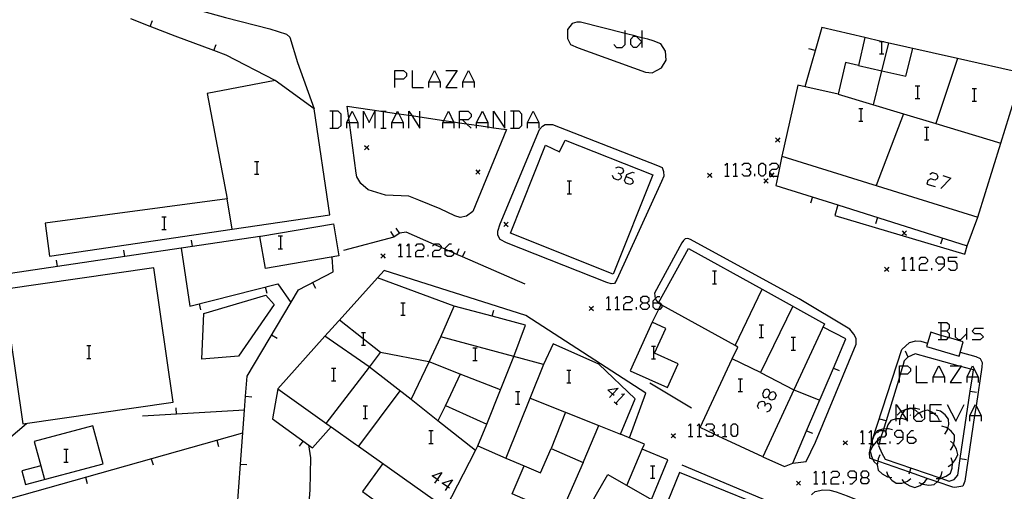
# Model space of a CAD drawing. Units: inches. Extents: x 667199 to 670922, y 4168216 to 4170601.
# Drawn here: x 668731 to 668846, y 4169388 to 4169444 of the extents above; entities that cross this region are included whole.
import ezdxf

# ---------------------------------------------------------------- set-up
doc = ezdxf.new("R2010")
doc.units = ezdxf.units.IN
doc.header["$MEASUREMENT"] = 0
doc.layers.add('Cartografia', color=7, linetype='Continuous')

# ---------------------------------------------------------------- blocks, each defined once
blk = doc.blocks.new('327')
at = {"layer": 'Cartografia', "color": 7, "linetype": 'Continuous'}
for points in [[(668779.49, 4169389.61), (668778.9, 4169390.03), (668780.07, 4169390.43), (668779.49, 4169389.61)], [(668779.49, 4169389.61), (668779.2, 4169389.19)], [(668779.7, 4169389.46), (668779.49, 4169389.61)]]:
    blk.add_lwpolyline(points, dxfattribs=at)
blk = doc.blocks.new('328')
at = {"layer": 'Cartografia', "color": 7, "linetype": 'Continuous'}
for points in [[(668780.72, 4169388.73), (668780.1, 4169389.16), (668781.3, 4169389.56), (668780.72, 4169388.73)], [(668780.72, 4169388.73), (668780.43, 4169388.32)], [(668780.94, 4169388.59), (668780.72, 4169388.73)]]:
    blk.add_lwpolyline(points, dxfattribs=at)
blk = doc.blocks.new('338')
at = {"layer": 'Cartografia', "color": 7, "linetype": 'Continuous'}
for points in [[(668828.7, 4169389.86), (668828.7, 4169390.36), (668828.44, 4169390.59), (668827.94, 4169390.59), (668827.7, 4169390.36), (668827.7, 4169390.09), (668827.94, 4169389.86), (668828.7, 4169389.86)], [(668827.94, 4169389.09), (668828.2, 4169389.09), (668828.7, 4169389.59), (668828.7, 4169389.86)]]:
    blk.add_lwpolyline(points, dxfattribs=at)
blk = doc.blocks.new('339')
at = {"layer": 'Cartografia', "color": 7, "linetype": 'Continuous'}
for points in [[(668829.44, 4169389.86), (668829.94, 4169389.86), (668830.17, 4169390.09), (668830.17, 4169390.36), (668829.94, 4169390.59), (668829.44, 4169390.59), (668829.21, 4169390.36), (668829.21, 4169390.09), (668829.44, 4169389.86)], [(668829.44, 4169389.09), (668829.21, 4169389.36), (668829.21, 4169389.59), (668829.44, 4169389.86)]]:
    blk.add_lwpolyline(points, dxfattribs=at)
blk = doc.blocks.new('344')
at = {"layer": 'Cartografia', "color": 7, "linetype": 'Continuous'}
for points in [[(668780.43, 4169416.5), (668780.43, 4169416.63), (668780.43, 4169416.77), (668780.94, 4169417.27), (668781.2, 4169417.27)], [(668780.43, 4169416.5), (668780.74, 4169416.5), (668781.2, 4169416.5), (668781.44, 4169416.27), (668781.44, 4169416.2), (668781.44, 4169416), (668781.2, 4169415.77), (668780.7, 4169415.77), (668780.43, 4169416), (668780.43, 4169416.5)]]:
    blk.add_lwpolyline(points, dxfattribs=at)
blk = doc.blocks.new('345')
at = {"layer": 'Cartografia', "color": 7, "linetype": 'Continuous'}
for points in [[(668803.63, 4169410.35), (668804.13, 4169410.35), (668804.37, 4169410.58), (668804.37, 4169410.85), (668804.13, 4169411.08), (668803.63, 4169411.08), (668803.37, 4169410.85), (668803.37, 4169410.58), (668803.63, 4169410.35)], [(668803.63, 4169409.58), (668803.37, 4169409.85), (668803.37, 4169410.08), (668803.63, 4169410.35)]]:
    blk.add_lwpolyline(points, dxfattribs=at)
blk = doc.blocks.new('346')
at = {"layer": 'Cartografia', "color": 7, "linetype": 'Continuous'}
for points in [[(668804.87, 4169410.35), (668804.87, 4169410.58), (668805.1, 4169410.81), (668805.37, 4169411.08), (668805.64, 4169411.08)], [(668804.87, 4169410.35), (668805.43, 4169410.35), (668805.47, 4169410.35), (668805.64, 4169410.35), (668805.87, 4169410.08), (668805.87, 4169410.08), (668805.87, 4169409.85), (668805.64, 4169409.58), (668805.49, 4169409.58), (668805.14, 4169409.58), (668804.87, 4169409.85), (668804.87, 4169410.35)]]:
    blk.add_lwpolyline(points, dxfattribs=at)
blk = doc.blocks.new('347')
at = {"layer": 'Cartografia', "color": 7, "linetype": 'Continuous'}
for points in [[(668801.67, 4169425.19), (668802.36, 4169424.92), (668802.5, 4169424.59), (668802.43, 4169424.36), (668802.1, 4169424.22), (668801.63, 4169424.39), (668801.49, 4169424.72), (668801.67, 4169425.19)], [(668801.66, 4169425.19), (668801.67, 4169425.19)], [(668801.67, 4169425.19), (668801.76, 4169425.43), (668802.43, 4169425.69), (668802.63, 4169425.59)]]:
    blk.add_lwpolyline(points, dxfattribs=at)
blk = doc.blocks.new('348')
at = {"layer": 'Cartografia', "color": 7, "linetype": 'Continuous'}
for points in [[(668800.08, 4169399.62), (668799.52, 4169400.12), (668800.76, 4169400.32), (668800.08, 4169399.62)], [(668800.08, 4169399.62), (668799.72, 4169399.25)], [(668800.26, 4169399.45), (668800.08, 4169399.62)]]:
    blk.add_lwpolyline(points, dxfattribs=at)
blk = doc.blocks.new('349')
at = {"layer": 'Cartografia', "color": 7, "linetype": 'Continuous'}
for points in [[(668774.55, 4169436.62), (668774.55, 4169437.63), (668775.55, 4169437.63), (668775.89, 4169437.29), (668775.89, 4169436.96), (668775.55, 4169436.62), (668774.55, 4169436.62)], [(668774.55, 4169435.62), (668774.55, 4169436.62)]]:
    blk.add_lwpolyline(points, dxfattribs=at)
blk = doc.blocks.new('350')
at = {"layer": 'Cartografia', "color": 7, "linetype": 'Continuous'}
for points in [[(668782.14, 4169431.84), (668782.14, 4169432.85), (668783.14, 4169432.85), (668783.48, 4169432.51), (668783.48, 4169432.18), (668783.14, 4169431.84), (668782.47, 4169431.84), (668782.14, 4169431.84)], [(668782.14, 4169430.84), (668782.14, 4169431.49), (668782.14, 4169431.84)]]:
    blk.add_lwpolyline(points, dxfattribs=at)
blk = doc.blocks.new('354')
at = {"layer": 'Cartografia', "color": 7, "linetype": 'Continuous'}
for points in [[(668834.19, 4169394.57), (668834.19, 4169395.07), (668833.95, 4169395.34), (668833.45, 4169395.34), (668833.18, 4169395.07), (668833.18, 4169394.84), (668833.45, 4169394.57), (668834.19, 4169394.57)], [(668833.45, 4169393.84), (668833.68, 4169393.84), (668834.19, 4169394.34), (668834.19, 4169394.57)]]:
    blk.add_lwpolyline(points, dxfattribs=at)
blk = doc.blocks.new('355')
at = {"layer": 'Cartografia', "color": 7, "linetype": 'Continuous'}
for points in [[(668834.69, 4169394.57), (668834.69, 4169394.84), (668835.19, 4169395.34), (668835.42, 4169395.34)], [(668834.69, 4169394.57), (668835.42, 4169394.57), (668835.69, 4169394.34), (668835.69, 4169394.07), (668835.42, 4169393.84), (668834.92, 4169393.84), (668834.69, 4169394.07), (668834.69, 4169394.57)]]:
    blk.add_lwpolyline(points, dxfattribs=at)
blk = doc.blocks.new('356')
at = {"layer": 'Cartografia', "color": 7, "linetype": 'Continuous'}
for points in [[(668833.75, 4169401.99), (668833.75, 4169402.96), (668834.16, 4169402.96), (668834.72, 4169402.96), (668835.06, 4169402.63), (668835.06, 4169402.33), (668834.72, 4169401.99), (668833.86, 4169401.99), (668833.75, 4169401.99)], [(668833.75, 4169400.99), (668833.75, 4169401.63), (668833.75, 4169401.99)]]:
    blk.add_lwpolyline(points, dxfattribs=at)
blk = doc.blocks.new('357')
at = {"layer": 'Cartografia', "color": 7, "linetype": 'Continuous'}
for points in [[(668818.37, 4169399.35), (668818.58, 4169399.79), (668818.44, 4169400.12), (668818.21, 4169400.22), (668817.87, 4169400.09), (668817.67, 4169399.62), (668817.81, 4169399.28), (668818.04, 4169399.18), (668818.37, 4169399.35)], [(668819.08, 4169399.05), (668818.74, 4169398.92), (668818.51, 4169399.02), (668818.37, 4169399.35)]]:
    blk.add_lwpolyline(points, dxfattribs=at)
blk = doc.blocks.new('360')
at = {"layer": 'Cartografia', "color": 7, "linetype": 'Continuous'}
for points in [[(668839.03, 4169414.93), (668839.03, 4169415.43), (668838.8, 4169415.7), (668838.3, 4169415.7), (668838.03, 4169415.43), (668838.03, 4169415.2), (668838.3, 4169414.93), (668839.03, 4169414.93)], [(668838.3, 4169414.19), (668838.53, 4169414.19), (668839.03, 4169414.69), (668839.03, 4169414.93)]]:
    blk.add_lwpolyline(points, dxfattribs=at)

msp = doc.modelspace()

# ---------------------------------------------------------------- linework, layer by layer
at = {"layer": 'Cartografia', "color": 7, "linetype": 'Continuous'}
for points in [[(668690.43, 4169453.18), (668704.89, 4169452.43), (668716.37, 4169451.61), (668725.46, 4169450.97), (668738.65, 4169448.31), (668754.68, 4169443.86), (668759.85, 4169442.51), (668761.82, 4169441.89), (668762.2, 4169441.52), (668763.11, 4169438.56), (668765.08, 4169433.12)], [(668760.49, 4169436.45), (668754.74, 4169439.43), (668753.31, 4169439.96), (668748.77, 4169441.65), (668745.83, 4169442.8), (668743.56, 4169443.69)], [(668745.83, 4169442.8), (668745.83, 4169442.8), (668746.1, 4169443.49)], [(668796.34, 4169443.31), (668795.89, 4169443.31), (668795.36, 4169443.14), (668794.82, 4169442.42), (668794.79, 4169441.39), (668795.17, 4169440.69), (668796.05, 4169440.27), (668803.97, 4169437.42), (668804.72, 4169437.35), (668805.33, 4169437.67), (668805.83, 4169437.94), (668806.38, 4169438.83), (668806.3, 4169439.9), (668805.76, 4169440.76), (668804.85, 4169441.1), (668804.23, 4169441.29), (668803.53, 4169441.47), (668802.91, 4169441.63), (668802.86, 4169441.64), (668801.56, 4169441.97), (668796.34, 4169443.31)], [(668800.22, 4169440.67), (668800.56, 4169440.33), (668801.23, 4169440.33), (668801.56, 4169440.67), (668801.56, 4169441.97), (668801.56, 4169442.31)], [(668803.53, 4169442.31), (668803.53, 4169441.47), (668803.53, 4169440.97), (668803.53, 4169440.33)], [(668829.68, 4169441.48), (668824.63, 4169442.67), (668822.67, 4169435.72)], [(668802.91, 4169441.63), (668803.53, 4169440.97), (668802.9, 4169440.33), (668802.56, 4169440.33), (668802.23, 4169440.67), (668802.23, 4169441.3), (668802.56, 4169441.64), (668802.86, 4169441.64), (668802.9, 4169441.64), (668802.91, 4169441.63)], [(668819.94, 4169427.57), (668842.94, 4169420.42), (668845.64, 4169429.11), (668848.18, 4169437.3), (668840.55, 4169439.02), (668831.65, 4169441.03), (668831.63, 4169441.04), (668829.68, 4169441.48), (668828.94, 4169438.21), (668827.41, 4169438.55), (668826.58, 4169434.84), (668821.82, 4169435.91), (668819.94, 4169427.57)], [(668831.41, 4169441.04), (668831.63, 4169441.04), (668831.65, 4169441.04), (668831.91, 4169441.04)], [(668831.65, 4169441.04), (668831.65, 4169441.03), (668831.65, 4169439.57)], [(668753.31, 4169439.96), (668753.31, 4169439.96), (668753.57, 4169440.66)], [(668823.86, 4169439.96), (668823.13, 4169440.16)], [(668828.94, 4169438.21), (668831.7, 4169437.59), (668834.49, 4169436.96), (668835.33, 4169440.2)], [(668830.71, 4169433.6), (668831.7, 4169437.59), (668832.51, 4169440.84)], [(668831.41, 4169439.57), (668831.65, 4169439.57), (668831.91, 4169439.57)], [(668840.55, 4169439.03), (668840.55, 4169439.02), (668838.02, 4169431.4), (668838.02, 4169431.4)], [(668776.56, 4169437.63), (668776.56, 4169435.62), (668777.89, 4169435.62)], [(668778.53, 4169435.62), (668778.53, 4169436.29), (668779.2, 4169437.63), (668779.87, 4169436.29), (668779.87, 4169435.62)], [(668780.53, 4169437.63), (668781.87, 4169437.63), (668780.53, 4169435.62), (668781.87, 4169435.62)], [(668782.51, 4169435.62), (668782.51, 4169436.29), (668783.18, 4169437.63), (668783.84, 4169436.29), (668783.84, 4169435.62)], [(668754.85, 4169422.56), (668733.49, 4169419.71), (668734.01, 4169415.82), (668755.46, 4169418.99), (668766.92, 4169420.69), (668765.08, 4169433.12), (668760.49, 4169436.45), (668752.51, 4169434.94), (668754.85, 4169422.56)], [(668778.53, 4169436.29), (668779.87, 4169436.29)], [(668782.51, 4169436.29), (668783.84, 4169436.29)], [(668835.62, 4169435.82), (668835.89, 4169435.82), (668836.13, 4169435.82)], [(668835.89, 4169435.82), (668835.89, 4169434.32)], [(668842.28, 4169435.52), (668842.51, 4169435.52), (668842.78, 4169435.52)], [(668842.51, 4169435.52), (668842.51, 4169434.02)], [(668826.58, 4169434.84), (668834.24, 4169432.53), (668838.02, 4169431.4), (668845.64, 4169429.11), (668845.64, 4169429.11)], [(668835.62, 4169434.32), (668835.89, 4169434.32), (668836.13, 4169434.32)], [(668842.28, 4169434.02), (668842.51, 4169434.02), (668842.78, 4169434.02)], [(668770, 4169425.57), (668769.21, 4169431.51), (668769.14, 4169432.01), (668768.95, 4169433.44), (668772.95, 4169432.85), (668773.18, 4169432.81), (668774.72, 4169432.59), (668775, 4169432.54), (668776.19, 4169432.37), (668776.53, 4169432.32), (668777.49, 4169432.18), (668780.29, 4169431.76), (668781.43, 4169431.6), (668782.14, 4169431.49), (668782.94, 4169431.37), (668784.14, 4169431.2), (668785.45, 4169431), (668786.12, 4169430.9), (668787.65, 4169430.68), (668783.69, 4169421.07)], [(668829, 4169433.18), (668829.24, 4169433.18), (668829.47, 4169433.18)], [(668829.24, 4169433.18), (668829.24, 4169431.68)], [(668766.9, 4169430.84), (668767.23, 4169430.84), (668767.9, 4169430.84), (668768.23, 4169431.18), (668768.23, 4169432.51), (668767.9, 4169432.85), (668767.23, 4169432.85), (668766.9, 4169432.85)], [(668767.23, 4169432.85), (668767.23, 4169430.84)], [(668768.9, 4169430.84), (668768.9, 4169431.51), (668769.14, 4169432.01), (668769.54, 4169432.85), (668770.2, 4169431.51), (668770.2, 4169430.84)], [(668770.87, 4169430.84), (668770.87, 4169432.85), (668771.54, 4169431.51), (668772.21, 4169432.85), (668772.21, 4169430.84)], [(668772.88, 4169432.85), (668772.95, 4169432.85), (668773.18, 4169432.85), (668773.51, 4169432.85)], [(668773.18, 4169432.85), (668773.18, 4169432.81), (668773.18, 4169430.84)], [(668774.18, 4169430.84), (668774.18, 4169431.51), (668774.72, 4169432.59), (668774.85, 4169432.85), (668775, 4169432.54), (668775.52, 4169431.51), (668775.52, 4169430.84)], [(668776.19, 4169430.84), (668776.19, 4169432.37), (668776.19, 4169432.85), (668776.53, 4169432.32), (668777.49, 4169430.84), (668777.49, 4169432.18), (668777.49, 4169432.85)], [(668780.17, 4169430.84), (668780.17, 4169431.51), (668780.29, 4169431.76), (668780.84, 4169432.85), (668781.43, 4169431.6), (668781.47, 4169431.51), (668781.47, 4169430.84)], [(668782.47, 4169431.84), (668782.94, 4169431.37), (668783.48, 4169430.84)], [(668784.14, 4169430.84), (668784.14, 4169431.2), (668784.14, 4169431.51), (668784.81, 4169432.85), (668785.45, 4169431.51), (668785.45, 4169431), (668785.45, 4169430.84)], [(668786.12, 4169430.84), (668786.12, 4169430.9), (668786.12, 4169432.85), (668787.45, 4169430.84), (668787.45, 4169432.85)], [(668788.12, 4169430.84), (668788.46, 4169430.84), (668789.13, 4169430.84), (668789.43, 4169431.18), (668789.43, 4169432.51), (668789.13, 4169432.85), (668788.46, 4169432.85), (668788.12, 4169432.85)], [(668788.46, 4169432.85), (668788.46, 4169430.84)], [(668790.09, 4169430.84), (668790.09, 4169431.51), (668790.76, 4169432.85), (668791.43, 4169431.51), (668791.43, 4169430.84)], [(668834.24, 4169432.54), (668834.24, 4169432.53), (668831.04, 4169424.12)], [(668768.9, 4169431.51), (668769.21, 4169431.51), (668770.2, 4169431.51)], [(668772.88, 4169430.84), (668773.18, 4169430.84), (668773.51, 4169430.84)], [(668774.18, 4169431.51), (668775.52, 4169431.51)], [(668780.17, 4169431.51), (668781.47, 4169431.51)], [(668784.14, 4169431.51), (668785.45, 4169431.51)], [(668786.89, 4169419.61), (668791.53, 4169430.68), (668791.85, 4169431.08), (668792.19, 4169431.3), (668792.75, 4169431.3), (668793.03, 4169431.27), (668805.38, 4169426.48), (668805.93, 4169426.23), (668806.06, 4169425.76), (668806.09, 4169425.2), (668805.84, 4169424.61), (668800.6, 4169413.09), (668800.31, 4169412.63), (668799.91, 4169412.59), (668799.43, 4169412.74), (668787.63, 4169417.38), (668786.91, 4169417.79), (668786.64, 4169418.28), (668786.64, 4169418.76), (668786.89, 4169419.61)], [(668790.09, 4169431.51), (668791.43, 4169431.51)], [(668829, 4169431.68), (668829.24, 4169431.68), (668829.47, 4169431.68)], [(668836.69, 4169430.97), (668836.93, 4169430.97), (668837.19, 4169430.97)], [(668836.93, 4169430.97), (668836.93, 4169429.47)], [(668788.11, 4169418.52), (668792.21, 4169428.86), (668793.87, 4169428.09), (668794.53, 4169429.43), (668804.8, 4169425.36), (668800.16, 4169413.71), (668788.11, 4169418.52)], [(668819.72, 4169429.7), (668819.47, 4169429.45), (668819.22, 4169429.2)], [(668819.22, 4169429.7), (668819.47, 4169429.45), (668819.72, 4169429.2)], [(668836.69, 4169429.47), (668836.93, 4169429.47), (668837.19, 4169429.47)], [(668771.49, 4169428.82), (668771.24, 4169428.57), (668770.99, 4169428.32)], [(668770.99, 4169428.82), (668771.24, 4169428.57), (668771.49, 4169428.32)], [(668819.94, 4169427.57), (668819.47, 4169425.22), (668819.26, 4169424.14), (668826.53, 4169421.84), (668841.71, 4169417.03), (668842.94, 4169420.42)], [(668758.07, 4169426.93), (668758.34, 4169426.93), (668758.57, 4169426.93)], [(668758.34, 4169426.93), (668758.34, 4169425.46)], [(668784.53, 4169425.95), (668784.28, 4169425.7), (668784.03, 4169425.45)], [(668784.03, 4169425.95), (668784.28, 4169425.7), (668784.53, 4169425.45)], [(668800.46, 4169426.19), (668800.79, 4169426.33), (668801.26, 4169426.16), (668801.39, 4169425.83), (668801.29, 4169425.59), (668800.99, 4169425.46), (668800.76, 4169425.56)], [(668813.26, 4169426.5), (668813.53, 4169426.73), (668813.53, 4169425.22)], [(668814.26, 4169426.5), (668814.53, 4169426.73), (668814.53, 4169425.22)], [(668815.27, 4169426.5), (668815.53, 4169426.73), (668816.03, 4169426.73), (668816.27, 4169426.5), (668816.27, 4169426.23), (668816.03, 4169425.99), (668815.77, 4169425.99)], [(668816.03, 4169425.99), (668816.27, 4169425.73), (668816.27, 4169425.49), (668816.03, 4169425.22), (668815.53, 4169425.22), (668815.27, 4169425.49)], [(668817.54, 4169425.22), (668817.27, 4169425.49), (668817.27, 4169426.5), (668817.54, 4169426.73), (668817.77, 4169426.73), (668818.04, 4169426.5), (668818.04, 4169425.49), (668817.77, 4169425.22), (668817.54, 4169425.22)], [(668818.51, 4169426.5), (668818.78, 4169426.73), (668819.28, 4169426.73), (668819.51, 4169426.5), (668819.51, 4169426.23), (668819.28, 4169425.99), (668818.78, 4169425.99), (668818.51, 4169425.73), (668818.51, 4169425.22), (668818.67, 4169425.22), (668818.89, 4169425.22), (668819.47, 4169425.22), (668819.51, 4169425.22)], [(668758.07, 4169425.46), (668758.34, 4169425.46), (668758.57, 4169425.46)], [(668783.69, 4169421.07), (668782.94, 4169420.52), (668782.22, 4169420.36), (668781.56, 4169420.57), (668779.87, 4169421.39), (668777.37, 4169422.39), (668776.2, 4169422.86), (668773.43, 4169422.99), (668771.41, 4169423.6), (668770.54, 4169424.34), (668770.08, 4169425.15), (668770, 4169425.57)], [(668800.99, 4169425.46), (668801.13, 4169425.12), (668801.03, 4169424.89), (668800.69, 4169424.76), (668800.22, 4169424.96), (668800.09, 4169425.29)], [(668811.74, 4169425.57), (668811.49, 4169425.32), (668811.24, 4169425.07)], [(668811.24, 4169425.57), (668811.49, 4169425.32), (668811.74, 4169425.07)], [(668813.26, 4169425.22), (668813.53, 4169425.22), (668813.76, 4169425.22)], [(668814.26, 4169425.22), (668814.53, 4169425.22), (668814.76, 4169425.22)], [(668816.77, 4169425.22), (668816.77, 4169425.49)], [(668818.34, 4169424.91), (668818.09, 4169424.66), (668817.84, 4169424.41)], [(668817.84, 4169424.91), (668818.09, 4169424.66), (668818.34, 4169424.41)], [(668819.03, 4169425.59), (668818.78, 4169425.34), (668818.67, 4169425.22), (668818.53, 4169425.09)], [(668818.53, 4169425.59), (668818.78, 4169425.34), (668818.89, 4169425.22), (668819.03, 4169425.09)], [(668837.33, 4169425.46), (668837.63, 4169425.63), (668838.1, 4169425.49), (668838.26, 4169425.19), (668838.2, 4169424.92), (668837.9, 4169424.76), (668837.43, 4169424.89), (668837.09, 4169424.72), (668836.96, 4169424.26), (668837.93, 4169423.99)], [(668838.83, 4169425.29), (668839.77, 4169424.99), (668838.63, 4169423.75)], [(668794.77, 4169424.66), (668795.01, 4169424.66), (668795.28, 4169424.66)], [(668795.01, 4169424.66), (668795.01, 4169423.15)], [(668755.46, 4169418.99), (668755.46, 4169418.99), (668754.85, 4169422.56)], [(668794.77, 4169423.15), (668795.01, 4169423.15), (668795.28, 4169423.15)], [(668823.55, 4169422.78), (668823.32, 4169422.06)], [(668826.53, 4169421.84), (668826.53, 4169421.84), (668826.18, 4169420.61), (668841.42, 4169416.07), (668841.71, 4169417.03)], [(668747.21, 4169420.45), (668747.47, 4169420.45), (668747.71, 4169420.45)], [(668747.47, 4169420.45), (668747.47, 4169418.94)], [(668831.17, 4169420.36), (668830.94, 4169419.64)], [(668758.82, 4169418.17), (668767.33, 4169419.64), (668767.98, 4169415.86), (668759.35, 4169414.37), (668758.7, 4169418.15), (668758.82, 4169418.17)], [(668775.11, 4169418.5), (668774.71, 4169419.13)], [(668787.82, 4169419.8), (668787.57, 4169419.55), (668787.32, 4169419.3)], [(668787.32, 4169419.8), (668787.57, 4169419.55), (668787.82, 4169419.3)], [(668758.7, 4169418.15), (668750.78, 4169416.97), (668742.87, 4169415.79), (668734.96, 4169414.62), (668719.13, 4169412.26), (668711.22, 4169411.08), (668703.3, 4169409.9), (668696.94, 4169408.96)], [(668747.21, 4169418.94), (668747.47, 4169418.94), (668747.71, 4169418.94)], [(668760.85, 4169418.21), (668761.11, 4169418.21), (668761.35, 4169418.21)], [(668761.11, 4169418.21), (668761.11, 4169416.7)], [(668789.83, 4169412.53), (668782.49, 4169415.73), (668781.8, 4169416.04), (668781.44, 4169416.2), (668780.74, 4169416.5), (668780.43, 4169416.63), (668779.97, 4169416.84), (668779.14, 4169417.2), (668775.87, 4169418.63), (668775.13, 4169418.51), (668774.47, 4169418.1), (668774.42, 4169418.07), (668768.5, 4169416.49)], [(668774.47, 4169418.1), (668774.47, 4169418.1), (668774.07, 4169418.74)], [(668821.99, 4169410.83), (668809.23, 4169417.8), (668808.93, 4169417.9), (668808.6, 4169417.85), (668808.41, 4169417.66), (668808.2, 4169417.41), (668805.03, 4169411.5), (668805.07, 4169410.85), (668805.1, 4169410.81), (668805.43, 4169410.35), (668805.45, 4169410.32)], [(668834.58, 4169418.78), (668834.33, 4169418.53), (668834.08, 4169418.28)], [(668834.08, 4169418.78), (668834.33, 4169418.53), (668834.58, 4169418.28)], [(668838.8, 4169417.94), (668838.57, 4169417.22)], [(668749.47, 4169416.77), (668750.49, 4169409.97), (668760.8, 4169412.59), (668762.35, 4169410.39)], [(668750.78, 4169416.97), (668750.78, 4169416.97), (668750.66, 4169417.71)], [(668760.85, 4169416.7), (668761.11, 4169416.7), (668761.35, 4169416.7)], [(668774.95, 4169417), (668775.22, 4169417.27), (668775.22, 4169415.77)], [(668775.95, 4169417), (668776.19, 4169417.27), (668776.19, 4169415.77)], [(668776.96, 4169417), (668777.19, 4169417.27), (668777.69, 4169417.27), (668777.96, 4169417), (668777.96, 4169416.77), (668777.69, 4169416.5), (668777.19, 4169416.5), (668776.96, 4169416.27), (668776.96, 4169415.77), (668777.96, 4169415.77)], [(668778.96, 4169417), (668779.14, 4169417.2), (668779.2, 4169417.27), (668779.7, 4169417.27), (668779.97, 4169417), (668779.97, 4169416.84), (668779.97, 4169416.77), (668779.7, 4169416.5), (668779.2, 4169416.5), (668778.96, 4169416.27), (668778.96, 4169415.77), (668779.97, 4169415.77)], [(668781.8, 4169416.03), (668781.8, 4169416.04), (668782.1, 4169416.71)], [(668817.72, 4169392.28), (668812.49, 4169394.71), (668812.02, 4169394.93), (668810.38, 4169395.7), (668814.14, 4169403.78), (668814.78, 4169405.15), (668814.46, 4169405.32), (668805.87, 4169410.08), (668805.45, 4169410.32), (668805.47, 4169410.35), (668809, 4169416.72), (668817.63, 4169411.94), (668824.97, 4169407.87), (668821.37, 4169400.12), (668817.72, 4169392.28)], [(668694.76, 4169377.53), (668695.99, 4169370.3), (668696.65, 4169370.35), (668706.28, 4169371.08), (668710.73, 4169371.79), (668755.52, 4169378.97), (668755.85, 4169383.43), (668756.43, 4169391.41), (668756.9, 4169397.74), (668757.02, 4169399.39), (668757.19, 4169401.74), (668763.24, 4169411.88), (668767.3, 4169414), (668767.19, 4169415.72)], [(668742.87, 4169415.79), (668742.87, 4169415.79), (668742.75, 4169416.53)], [(668773.4, 4169416.1), (668773.15, 4169415.85), (668772.9, 4169415.6)], [(668772.9, 4169416.1), (668773.15, 4169415.85), (668773.4, 4169415.6)], [(668774.95, 4169415.77), (668775.22, 4169415.77), (668775.45, 4169415.77)], [(668775.95, 4169415.77), (668776.19, 4169415.77), (668776.46, 4169415.77)], [(668778.46, 4169415.77), (668778.46, 4169416)], [(668782.49, 4169415.73), (668782.49, 4169415.73), (668782.79, 4169416.41)], [(668834.05, 4169415.43), (668834.29, 4169415.7), (668834.29, 4169414.19)], [(668835.06, 4169415.43), (668835.29, 4169415.7), (668835.29, 4169414.19)], [(668836.06, 4169415.43), (668836.29, 4169415.7), (668836.79, 4169415.7), (668837.06, 4169415.43), (668837.06, 4169415.2), (668836.79, 4169414.93), (668836.29, 4169414.93), (668836.06, 4169414.69), (668836.06, 4169414.19), (668837.06, 4169414.19)], [(668839.53, 4169414.43), (668839.8, 4169414.19), (668840.3, 4169414.19), (668840.54, 4169414.43), (668840.54, 4169414.93), (668840.3, 4169415.2), (668839.53, 4169415.2), (668839.53, 4169415.7), (668840.54, 4169415.7)], [(668730.88, 4169396.13), (668748.53, 4169398.68), (668746.25, 4169414.45), (668728.6, 4169411.9), (668730.88, 4169396.13)], [(668734.96, 4169414.61), (668734.96, 4169414.62), (668734.84, 4169415.35)], [(668832.52, 4169414.52), (668832.27, 4169414.27), (668832.02, 4169414.02)], [(668832.02, 4169414.52), (668832.27, 4169414.27), (668832.52, 4169414.02)], [(668837.56, 4169414.19), (668837.56, 4169414.43)], [(668796.14, 4169384.29), (668799.55, 4169390.2), (668804.64, 4169387.26), (668806.57, 4169391.91), (668803.58, 4169393.15), (668803.83, 4169393.75), (668801.02, 4169394.91), (668802.75, 4169399.07), (668798.47, 4169403.14), (668793.1, 4169405.55), (668792, 4169403.1), (668788.51, 4169404.04), (668779.94, 4169406.35), (668781.51, 4169409.97), (668772.5, 4169413.28), (668768.37, 4169408.68), (668766.34, 4169406.42), (668760.79, 4169400.24), (668766.83, 4169395.95), (668767.08, 4169395.77), (668769.93, 4169393.76), (668770.28, 4169393.51), (668780.53, 4169386.25)], [(668802.07, 4169394.48), (668803.99, 4169399.73), (668789.92, 4169408.86), (668773.29, 4169414.13), (668772.5, 4169413.28)], [(668811.82, 4169414.09), (668812.06, 4169414.09), (668812.29, 4169414.09)], [(668812.06, 4169414.09), (668812.06, 4169412.59)], [(668834.05, 4169414.19), (668834.29, 4169414.19), (668834.55, 4169414.19)], [(668835.06, 4169414.19), (668835.29, 4169414.19), (668835.56, 4169414.19)], [(668759.33, 4169412.21), (668759.51, 4169411.48)], [(668764.87, 4169412.73), (668765.21, 4169412.06)], [(668811.82, 4169412.59), (668812.06, 4169412.59), (668812.29, 4169412.59)], [(668751.89, 4169403.74), (668752.14, 4169409.1), (668759.38, 4169411.25), (668760.38, 4169410.15), (668756.18, 4169404.08), (668751.89, 4169403.74)], [(668799.39, 4169410.85), (668799.62, 4169411.08), (668799.62, 4169409.58)], [(668800.39, 4169410.85), (668800.62, 4169411.08), (668800.62, 4169409.58)], [(668801.39, 4169410.85), (668801.63, 4169411.08), (668802.13, 4169411.08), (668802.4, 4169410.85), (668802.4, 4169410.58), (668802.13, 4169410.35), (668801.63, 4169410.35), (668801.39, 4169410.08), (668801.39, 4169409.58), (668802.4, 4169409.58)], [(668814.46, 4169405.32), (668814.46, 4169405.32), (668817.63, 4169411.94), (668817.63, 4169411.94)], [(668751.57, 4169410.24), (668751.75, 4169409.51)], [(668775.25, 4169410.35), (668775.49, 4169410.35), (668775.75, 4169410.35)], [(668775.49, 4169410.35), (668775.49, 4169408.88)], [(668788.51, 4169404.04), (668788.51, 4169404.04), (668789.88, 4169407.73), (668785.95, 4169408.78), (668781.51, 4169409.97)], [(668797.84, 4169409.93), (668797.59, 4169409.68), (668797.34, 4169409.43)], [(668797.34, 4169409.93), (668797.59, 4169409.68), (668797.84, 4169409.43)], [(668802.9, 4169409.58), (668802.9, 4169409.85)], [(668804.13, 4169410.35), (668804.37, 4169410.08), (668804.37, 4169409.85), (668804.13, 4169409.58), (668803.63, 4169409.58)], [(668805.77, 4169410.14), (668805.49, 4169409.58), (668804.74, 4169408.08)], [(668821.23, 4169409.94), (668817.44, 4169402.15), (668814.14, 4169403.78), (668814.14, 4169403.78)], [(668821.23, 4169391.51), (668822.81, 4169391.71), (668823.9, 4169394), (668828.67, 4169405.49), (668828.66, 4169406.14), (668828.42, 4169406.66), (668827.92, 4169407.26), (668821.99, 4169410.83)], [(668775.25, 4169408.88), (668775.49, 4169408.88), (668775.75, 4169408.88)], [(668785.95, 4169408.78), (668785.95, 4169408.78), (668786.14, 4169409.5)], [(668799.39, 4169409.58), (668799.62, 4169409.58), (668799.89, 4169409.58)], [(668800.39, 4169409.58), (668800.62, 4169409.58), (668800.89, 4169409.58)], [(668786.94, 4169400.14), (668786.94, 4169400.14), (668782.22, 4169401.98), (668778.55, 4169403.42), (668778.53, 4169403.43), (668772.86, 4169404.51), (668770.84, 4169406.11), (668768.05, 4169408.32)], [(668802.16, 4169402.38), (668806.54, 4169400.4), (668807.8, 4169403.18), (668805.03, 4169404.43), (668806.35, 4169407.34), (668804.74, 4169408.08), (668802.16, 4169402.38)], [(668817.3, 4169407.78), (668817.54, 4169407.78), (668817.81, 4169407.78)], [(668817.54, 4169407.78), (668817.54, 4169406.27)], [(668817.72, 4169392.28), (668820.28, 4169391.12), (668821.23, 4169391.51), (668822.86, 4169395.33), (668826.01, 4169402.69), (668827.48, 4169406.11), (668824.79, 4169407.48)], [(668839.3, 4169407.04), (668839.63, 4169407.37), (668839.63, 4169407.71), (668839.3, 4169408.01), (668838.63, 4169408.01), (668838.3, 4169408.01)], [(668838.63, 4169408.01), (668838.63, 4169407.04), (668838.63, 4169406.53), (668838.63, 4169406.04)], [(668760.08, 4169406.58), (668760.72, 4169406.19)], [(668784.02, 4169393.03), (668784.02, 4169393.03), (668779.6, 4169396.5), (668776.44, 4169398.98), (668771.56, 4169402.81), (668771.54, 4169402.83), (668766.34, 4169406.42), (668766.34, 4169406.42)], [(668770.61, 4169406.87), (668770.84, 4169406.87), (668771.11, 4169406.87)], [(668770.84, 4169406.87), (668770.84, 4169406.11), (668770.84, 4169405.37)], [(668776.44, 4169398.98), (668776.44, 4169398.98), (668778.55, 4169403.42), (668779.94, 4169406.35)], [(668817.3, 4169406.27), (668817.54, 4169406.27), (668817.81, 4169406.27)], [(668821.05, 4169406.3), (668821.28, 4169406.3), (668821.55, 4169406.3)], [(668821.28, 4169406.3), (668821.28, 4169404.8)], [(668838.63, 4169406.53), (668837.43, 4169406.89), (668836.94, 4169405.22), (668840.76, 4169404.09), (668841.25, 4169405.77), (668839.53, 4169406.27), (668838.63, 4169406.53)], [(668838.3, 4169406.04), (668838.63, 4169406.04), (668839.3, 4169406.04), (668839.53, 4169406.27), (668839.63, 4169406.37), (668839.63, 4169406.71), (668839.3, 4169407.04), (668838.63, 4169407.04)], [(668840.3, 4169407.37), (668840.3, 4169406.37), (668840.64, 4169406.04), (668840.97, 4169406.04), (668841.61, 4169406.71)], [(668841.61, 4169407.37), (668841.61, 4169406.71), (668841.61, 4169406.04)], [(668842.28, 4169406.04), (668843.28, 4169406.04), (668843.61, 4169406.37), (668843.28, 4169406.71), (668842.61, 4169406.71), (668842.28, 4169407.04), (668842.61, 4169407.37), (668843.61, 4169407.37)], [(668738.38, 4169405.34), (668738.62, 4169405.34), (668738.88, 4169405.34)], [(668738.62, 4169405.34), (668738.62, 4169403.83)], [(668770.61, 4169405.37), (668770.84, 4169405.37), (668771.11, 4169405.37)], [(668804.64, 4169405.27), (668804.9, 4169405.27), (668805.14, 4169405.27)], [(668804.9, 4169405.27), (668804.9, 4169403.76)], [(668840.9, 4169404.55), (668842.71, 4169404.04), (668843.24, 4169403.82), (668843.48, 4169403.35), (668843.43, 4169402.81), (668842.75, 4169398.26), (668842.58, 4169397.11), (668841.44, 4169389.42), (668841.2, 4169388.81), (668840.27, 4169388.66), (668840.02, 4169388.69), (668838.18, 4169389.33), (668837.02, 4169389.73), (668834.92, 4169390.46), (668831.35, 4169391.7), (668831.21, 4169391.75), (668830.75, 4169391.91), (668830.65, 4169391.95), (668830.3, 4169392.12), (668830.25, 4169392.73), (668830.46, 4169393.83), (668830.46, 4169393.84), (668830.55, 4169394.1), (668830.61, 4169394.3), (668834.05, 4169404.88), (668834.95, 4169405.69), (668835.67, 4169405.9), (668836.26, 4169405.85), (668837.06, 4169405.63)], [(668766.49, 4169396.2), (668771.56, 4169402.81), (668772.86, 4169404.51)], [(668780.53, 4169386.25), (668784.02, 4169393.03), (668784.28, 4169393.54), (668785.32, 4169396.12), (668786.94, 4169400.14), (668788.51, 4169404.04)], [(668783.71, 4169405.07), (668783.98, 4169405.07), (668784.21, 4169405.07)], [(668783.98, 4169405.07), (668783.98, 4169403.56)], [(668821.05, 4169404.8), (668821.28, 4169404.8), (668821.55, 4169404.8)], [(668838.62, 4169389.75), (668839.58, 4169389.42), (668840.17, 4169389.59), (668840.59, 4169390.13), (668840.88, 4169392.07), (668842.07, 4169399.98), (668842.32, 4169401.66), (668842.44, 4169402.47), (668842.14, 4169402.55), (668840.98, 4169402.87), (668840.65, 4169402.96), (668835.6, 4169404.36), (668834.75, 4169403.97), (668834.33, 4169403.52), (668834.16, 4169402.96), (668833.86, 4169401.99), (668833.75, 4169401.63), (668832.18, 4169396.48), (668831.89, 4169395.52), (668831.83, 4169395.34), (668831.59, 4169394.57), (668831.37, 4169393.84), (668831.3, 4169393.61), (668831.68, 4169392.69), (668832.07, 4169392.01), (668838.51, 4169389.79), (668838.62, 4169389.75)], [(668834.77, 4169403.98), (668834.45, 4169404.66)], [(668738.38, 4169403.83), (668738.62, 4169403.83), (668738.88, 4169403.83)], [(668783.71, 4169403.56), (668783.98, 4169403.56), (668784.21, 4169403.56)], [(668792, 4169403.1), (668787.58, 4169392.13), (668787.58, 4169392.13)], [(668804.64, 4169403.76), (668804.9, 4169403.76), (668805.14, 4169403.76)], [(668835.72, 4169402.96), (668835.72, 4169400.99), (668837.06, 4169400.99)], [(668837.73, 4169400.99), (668837.73, 4169401.66), (668838.36, 4169402.96), (668839.03, 4169401.66), (668839.03, 4169400.99)], [(668839.7, 4169402.96), (668840.65, 4169402.96), (668841.04, 4169402.96), (668840.98, 4169402.87), (668839.7, 4169400.99), (668841.04, 4169400.99)], [(668841.71, 4169400.99), (668841.71, 4169401.66), (668842.14, 4169402.55), (668842.34, 4169402.96), (668843.01, 4169401.66), (668843.01, 4169400.99)], [(668767.1, 4169402.66), (668767.33, 4169402.66), (668767.6, 4169402.66)], [(668767.33, 4169402.66), (668767.33, 4169401.19)], [(668782.22, 4169401.99), (668782.22, 4169401.98), (668780.47, 4169398.31), (668779.6, 4169396.5), (668779.6, 4169396.5)], [(668794.71, 4169402.46), (668794.94, 4169402.46), (668795.21, 4169402.46)], [(668794.94, 4169402.46), (668794.94, 4169400.96)], [(668817.44, 4169402.15), (668821.37, 4169400.12), (668821.37, 4169400.12)], [(668826.01, 4169402.69), (668826.01, 4169402.69), (668826.69, 4169402.39)], [(668837.73, 4169401.66), (668839.03, 4169401.66)], [(668841.71, 4169401.66), (668842.32, 4169401.66), (668843.01, 4169401.66)], [(668767.1, 4169401.19), (668767.33, 4169401.19), (668767.6, 4169401.19)], [(668794.71, 4169400.96), (668794.94, 4169400.96), (668795.21, 4169400.96)], [(668804.45, 4169400.94), (668809.36, 4169398.03)], [(668814.83, 4169401.42), (668815.07, 4169401.42), (668815.33, 4169401.42)], [(668815.07, 4169401.42), (668815.07, 4169399.92)], [(668757.01, 4169399.39), (668757.02, 4169399.39), (668757.75, 4169399.33)], [(668760.79, 4169400.24), (668760.18, 4169396.73), (668764.88, 4169393.34), (668767.08, 4169395.77), (668767.08, 4169395.78)], [(668775.13, 4169400.01), (668770.28, 4169393.51), (668770.28, 4169393.51)], [(668788.69, 4169399.95), (668788.96, 4169399.95), (668789.19, 4169399.95)], [(668788.96, 4169399.95), (668788.96, 4169398.45)], [(668801.13, 4169399.62), (668801.49, 4169399.65), (668800.46, 4169398.55)], [(668814.83, 4169399.92), (668815.07, 4169399.92), (668815.33, 4169399.92)], [(668818.58, 4169399.79), (668818.88, 4169399.95), (668819.11, 4169399.85), (668819.28, 4169399.52), (668819.08, 4169399.05)], [(668821.37, 4169400.12), (668824.4, 4169398.92)], [(668842.06, 4169399.98), (668842.07, 4169399.98), (668842.8, 4169399.86)], [(668770.84, 4169398.25), (668771.07, 4169398.25), (668771.34, 4169398.25)], [(668771.07, 4169398.25), (668771.07, 4169396.78)], [(668780.46, 4169398.32), (668780.47, 4169398.31), (668785.32, 4169396.12), (668785.32, 4169396.12)], [(668788.69, 4169398.45), (668788.96, 4169398.45), (668789.19, 4169398.45)], [(668790.42, 4169399.17), (668798.47, 4169395.93), (668801.02, 4169394.91)], [(668800.29, 4169398.72), (668800.46, 4169398.55), (668800.62, 4169398.38)], [(668817.27, 4169397.91), (668817.1, 4169398.22), (668817.3, 4169398.68), (668817.64, 4169398.82), (668817.87, 4169398.75), (668818.01, 4169398.42), (668817.91, 4169398.18)], [(668818.01, 4169398.42), (668818.34, 4169398.55), (668818.58, 4169398.45), (668818.71, 4169398.11), (668818.51, 4169397.68), (668818.17, 4169397.51)], [(668833.38, 4169396.44), (668833.38, 4169396.72), (668833.38, 4169398.42), (668833.96, 4169397.57), (668834.1, 4169397.36), (668834.72, 4169396.44), (668834.72, 4169397.84), (668834.72, 4169397.89), (668834.72, 4169398.42)], [(668835.39, 4169398.42), (668835.39, 4169397.94), (668835.39, 4169397.83), (668835.39, 4169396.78), (668835.72, 4169396.44), (668836.39, 4169396.44), (668836.73, 4169396.78), (668836.73, 4169397.65), (668836.73, 4169398.42)], [(668837.36, 4169396.44), (668837.36, 4169397.41), (668837.36, 4169397.6), (668837.36, 4169398.42), (668838.7, 4169398.42)], [(668839.37, 4169398.42), (668840.37, 4169396.44), (668841.34, 4169398.42)], [(668842.01, 4169396.44), (668842.01, 4169397.11), (668842.68, 4169398.42), (668842.75, 4169398.26), (668843.35, 4169397.11), (668843.35, 4169396.44)], [(668756.9, 4169397.74), (668756.9, 4169397.74), (668748.91, 4169397.28), (668744.92, 4169397.06)], [(668748.91, 4169397.28), (668748.91, 4169397.28), (668748.86, 4169398.02)], [(668794.55, 4169397.51), (668792.87, 4169393.24)], [(668836.48, 4169396.79), (668836.23, 4169397.23), (668836.05, 4169397.38), (668835.68, 4169397.7), (668835.39, 4169397.83), (668835.19, 4169397.93), (668835.11, 4169397.97), (668834.72, 4169397.89), (668834.49, 4169397.84), (668833.96, 4169397.57), (668833.85, 4169397.52), (668833.5, 4169397.16)], [(668836.16, 4169397.82), (668835.68, 4169397.96), (668835.39, 4169397.94), (668835.19, 4169397.93), (668834.96, 4169397.92), (668834.72, 4169397.84), (668834.36, 4169397.73), (668834.1, 4169397.36), (668834, 4169397.21), (668833.83, 4169396.74), (668833.75, 4169396.53), (668833.75, 4169396.03)], [(668834.98, 4169397.19), (668835.07, 4169397.17)], [(668838.47, 4169396.55), (668838.22, 4169396.99), (668837.72, 4169397.41), (668837.67, 4169397.46), (668837.36, 4169397.6), (668837.1, 4169397.73), (668836.73, 4169397.65), (668836.48, 4169397.6), (668836.05, 4169397.38), (668835.84, 4169397.28), (668835.49, 4169396.92)], [(668837.36, 4169397.41), (668837.72, 4169397.41), (668838.03, 4169397.41)], [(668839.09, 4169394.93), (668839.36, 4169395.35), (668839.42, 4169395.59), (668839.54, 4169396.05), (668839.53, 4169396.68), (668839.14, 4169397.18), (668838.56, 4169397.61), (668838.08, 4169397.76)], [(668842.01, 4169397.11), (668842.58, 4169397.11), (668843.35, 4169397.11)], [(668692.9, 4169336.76), (668699.76, 4169338.31), (668705.31, 4169339.21), (668708.47, 4169340.14), (668709.66, 4169340.97), (668712.45, 4169344.93), (668712.62, 4169345.58), (668712.39, 4169348.35), (668712.1, 4169349.43), (668711.8, 4169350.55), (668709.34, 4169355.29), (668708.36, 4169357.95), (668708.31, 4169358.61), (668708.15, 4169360.88), (668708.46, 4169365.5), (668709.08, 4169368.55), (668709.61, 4169370.09), (668710.73, 4169371.79), (668714.94, 4169378.22), (668720.03, 4169384.76), (668721.53, 4169386.69), (668727.05, 4169392.57), (668731.32, 4169396.19)], [(668732.98, 4169391.21), (668730.77, 4169390.62), (668731.21, 4169389), (668740.31, 4169391.44), (668739.11, 4169395.91), (668732.22, 4169394.06), (668732.98, 4169391.21)], [(668770.84, 4169396.78), (668771.07, 4169396.78), (668771.34, 4169396.78)], [(668796.63, 4169391.6), (668798.47, 4169395.93), (668798.47, 4169395.94)], [(668809.01, 4169395.91), (668809.25, 4169396.14), (668809.25, 4169394.64)], [(668810.02, 4169395.91), (668810.25, 4169396.14), (668810.25, 4169394.64)], [(668811.02, 4169395.91), (668811.25, 4169396.14), (668811.76, 4169396.14), (668812.02, 4169395.91), (668812.02, 4169395.64), (668811.76, 4169395.41), (668811.52, 4169395.41)], [(668812.99, 4169395.91), (668813.26, 4169396.14), (668813.26, 4169394.64)], [(668814.26, 4169394.64), (668814, 4169394.91), (668814, 4169395.91), (668814.26, 4169396.14), (668814.5, 4169396.14), (668814.76, 4169395.91), (668814.76, 4169394.91), (668814.5, 4169394.64), (668814.26, 4169394.64)], [(668832.18, 4169396.48), (668832.18, 4169396.48), (668831.46, 4169396.69)], [(668834.56, 4169396.62), (668834.08, 4169396.76), (668833.83, 4169396.74), (668833.38, 4169396.72), (668833.36, 4169396.72), (668832.76, 4169396.53), (668832.4, 4169396.01), (668832.23, 4169395.54), (668832.15, 4169395.33), (668832.15, 4169395.11), (668832.15, 4169394.83)], [(668837.36, 4169396.44), (668838.7, 4169396.44)], [(668839.76, 4169393.05), (668840.03, 4169393.47), (668840.11, 4169393.78), (668840.21, 4169394.17), (668840.2, 4169394.8), (668839.81, 4169395.3), (668839.42, 4169395.59), (668839.23, 4169395.73), (668838.75, 4169395.88)], [(668692.05, 4169376.9), (668720.03, 4169384.76), (668756.7, 4169395.07)], [(668778.53, 4169395.34), (668778.76, 4169395.34), (668779.03, 4169395.34)], [(668778.76, 4169395.34), (668778.76, 4169393.84)], [(668807.47, 4169394.98), (668807.22, 4169394.73), (668806.97, 4169394.48)], [(668806.97, 4169394.98), (668807.22, 4169394.73), (668807.47, 4169394.48)], [(668811.76, 4169395.41), (668812.02, 4169395.14), (668812.02, 4169394.93), (668812.02, 4169394.91), (668811.76, 4169394.64), (668811.25, 4169394.64), (668811.02, 4169394.91)], [(668812.49, 4169394.64), (668812.49, 4169394.71), (668812.49, 4169394.91)], [(668822.86, 4169395.33), (668822.86, 4169395.33), (668823.54, 4169395.03)], [(668829.21, 4169395.07), (668829.44, 4169395.34), (668829.44, 4169393.84)], [(668830.17, 4169395.07), (668830.44, 4169395.34), (668830.44, 4169393.84)], [(668832.96, 4169395.42), (668832.48, 4169395.56), (668832.23, 4169395.54), (668831.89, 4169395.52), (668831.76, 4169395.52), (668831.16, 4169395.33), (668830.8, 4169394.81), (668830.61, 4169394.3), (668830.55, 4169394.13), (668830.55, 4169394.1), (668830.55, 4169393.84), (668830.55, 4169393.63)], [(668831.18, 4169395.07), (668831.44, 4169395.34), (668831.83, 4169395.34), (668831.95, 4169395.34), (668832.15, 4169395.11), (668832.18, 4169395.07), (668832.18, 4169394.84), (668831.95, 4169394.57), (668831.59, 4169394.57), (668831.44, 4169394.57), (668831.18, 4169394.34), (668831.18, 4169394.15), (668831.18, 4169393.84), (668831.37, 4169393.84), (668832.18, 4169393.84)], [(668753.66, 4169394.21), (668753.86, 4169393.48)], [(668764.39, 4169393.69), (668764.66, 4169392.15), (668764.57, 4169388.38), (668763.93, 4169380.11), (668763.86, 4169379.13), (668763.85, 4169378.98), (668763.56, 4169375.26), (668763.29, 4169371.75), (668761.35, 4169357.3), (668761.16, 4169355.37), (668761.25, 4169353.83), (668761.32, 4169352.69)], [(668763.77, 4169394.13), (668763.33, 4169393.52)], [(668778.53, 4169393.84), (668778.76, 4169393.84), (668779.03, 4169393.84)], [(668809.01, 4169394.64), (668809.25, 4169394.64), (668809.52, 4169394.64)], [(668810.02, 4169394.64), (668810.25, 4169394.64), (668810.52, 4169394.64)], [(668812.99, 4169394.64), (668813.26, 4169394.64), (668813.49, 4169394.64)], [(668827.66, 4169394.16), (668827.41, 4169393.91), (668827.16, 4169393.66)], [(668827.16, 4169394.16), (668827.41, 4169393.91), (668827.66, 4169393.66)], [(668829.21, 4169393.84), (668829.44, 4169393.84), (668829.67, 4169393.84)], [(668830.17, 4169393.84), (668830.44, 4169393.84), (668830.46, 4169393.84), (668830.55, 4169393.84), (668830.68, 4169393.84)], [(668831.49, 4169394.33), (668831.18, 4169394.15), (668831.06, 4169394.08), (668830.59, 4169393.53), (668830.33, 4169392.95), (668830.46, 4169392.33), (668830.65, 4169391.95), (668830.79, 4169391.69), (668831.16, 4169391.35)], [(668832.68, 4169393.84), (668832.68, 4169394.07)], [(668839.47, 4169391.13), (668839.9, 4169391.39), (668839.97, 4169391.48), (668840.35, 4169391.95), (668840.6, 4169392.53), (668840.46, 4169393.15), (668840.11, 4169393.78), (668840.11, 4169393.78), (668839.74, 4169394.12)], [(668735.71, 4169393.17), (668735.97, 4169393.17), (668736.21, 4169393.17)], [(668735.97, 4169393.17), (668735.97, 4169391.66)], [(668784.28, 4169393.54), (668787.58, 4169392.13), (668789.72, 4169391.22)], [(668788.29, 4169387.94), (668789.72, 4169391.22), (668791.62, 4169390.39), (668792.87, 4169393.24), (668796.63, 4169391.6), (668793.94, 4169385.47), (668788.29, 4169387.94)], [(668801.77, 4169388.92), (668803.58, 4169393.15)], [(668831.45, 4169392.49), (668831.24, 4169392.04), (668831.21, 4169391.75), (668831.16, 4169391.32), (668831.27, 4169390.7), (668831.73, 4169390.26), (668832.36, 4169389.92), (668832.54, 4169389.89), (668832.85, 4169389.84)], [(668735.71, 4169391.66), (668735.97, 4169391.66), (668736.21, 4169391.66)], [(668745.96, 4169392.05), (668746.16, 4169391.32)], [(668756.43, 4169391.41), (668756.43, 4169391.41), (668757.17, 4169391.35)], [(668773.14, 4169391.48), (668770.75, 4169388.19), (668778.07, 4169382.86), (668780.53, 4169386.25)], [(668800.42, 4169342.51), (668807.28, 4169360.46), (668808.35, 4169360.53), (668814, 4169374.92), (668814.82, 4169374.59), (668816.95, 4169379.91), (668819.38, 4169385.99), (668819.42, 4169386.34), (668819.15, 4169386.7), (668808.25, 4169391.29)], [(668838.07, 4169389.72), (668838.47, 4169389.73), (668838.57, 4169389.73), (668838.62, 4169389.75), (668839.25, 4169389.98), (668839.76, 4169390.35), (668839.95, 4169390.95), (668839.97, 4169391.48), (668839.98, 4169391.67), (668839.83, 4169392.15)], [(668840.88, 4169392.07), (668840.88, 4169392.07), (668841.62, 4169391.95)], [(668732.98, 4169391.21), (668733.44, 4169389.6)], [(668816.03, 4169387.13), (668807.95, 4169390.41), (668803.69, 4169379.93)], [(668804.54, 4169391.23), (668804.77, 4169391.23), (668805.04, 4169391.23)], [(668804.77, 4169391.23), (668804.77, 4169389.76)], [(668823.69, 4169390.36), (668823.96, 4169390.59), (668823.96, 4169389.09)], [(668824.69, 4169390.36), (668824.93, 4169390.59), (668824.93, 4169389.09)], [(668825.7, 4169390.36), (668825.93, 4169390.59), (668826.43, 4169390.59), (668826.7, 4169390.36), (668826.7, 4169390.09), (668826.43, 4169389.86), (668825.93, 4169389.86), (668825.7, 4169389.59), (668825.7, 4169389.09), (668826.7, 4169389.09)], [(668832.22, 4169390.53), (668832.4, 4169390.06), (668832.54, 4169389.89), (668832.86, 4169389.51), (668833.39, 4169389.16), (668834.02, 4169389.18), (668834.31, 4169389.27), (668834.7, 4169389.4), (668835.1, 4169389.71)], [(668835.1, 4169390.96), (668834.92, 4169390.46), (668834.85, 4169390.25)], [(668836.05, 4169389.27), (668836.41, 4169389.08), (668836.49, 4169389.04), (668837.2, 4169388.93), (668837.83, 4169389), (668838.18, 4169389.33), (668838.29, 4169389.43), (668838.47, 4169389.73), (668838.51, 4169389.79), (668838.67, 4169390.05), (668838.77, 4169390.54)], [(668738.25, 4169389.88), (668738.45, 4169389.15)], [(668804.54, 4169389.76), (668804.77, 4169389.76), (668805.04, 4169389.76)], [(668822.16, 4169389.43), (668821.91, 4169389.18), (668821.66, 4169388.93)], [(668821.66, 4169389.43), (668821.91, 4169389.18), (668822.16, 4169388.93)], [(668823.69, 4169389.09), (668823.96, 4169389.09), (668824.19, 4169389.09)], [(668824.69, 4169389.09), (668824.93, 4169389.09), (668825.19, 4169389.09)], [(668827.2, 4169389.09), (668827.2, 4169389.36)], [(668829.94, 4169389.86), (668830.17, 4169389.59), (668830.17, 4169389.36), (668829.94, 4169389.09), (668829.44, 4169389.09)], [(668834.04, 4169389.61), (668834.31, 4169389.27), (668834.35, 4169389.22), (668834.97, 4169388.85), (668835.58, 4169388.68), (668836.17, 4169388.9), (668836.41, 4169389.08), (668836.75, 4169389.33), (668837.02, 4169389.73), (668837.03, 4169389.74)], [(668823.45, 4169387.81), (668823.51, 4169387.87), (668823.85, 4169388.18), (668824.78, 4169388.39), (668825.57, 4169388.34), (668826.33, 4169388.15), (668827.61, 4169387.7), (668842, 4169381.81), (668842.6, 4169381.36), (668842.7, 4169381.19), (668842.96, 4169380.76), (668843.05, 4169379.97), (668842.98, 4169378.71), (668842.45, 4169374.18), (668841.36, 4169369.34), (668840.6, 4169366.62), (668839.21, 4169362.09), (668830.93, 4169337.79), (668830.75, 4169337.13), (668830.51, 4169336.76), (668830.1, 4169336.32), (668829.05, 4169335.8)]]:
    msp.add_lwpolyline(points, dxfattribs=at)

# ---------------------------------------------------------------- block references
at = {"layer": 'Cartografia'}
for name in ['349', '350', '347', '344', '360', '345', '346', '356', '348', '357', '354', '355', '327', '338', '339', '328']:
    msp.add_blockref(name, (0, 0), dxfattribs=at)

doc.saveas('drawing.dxf')
